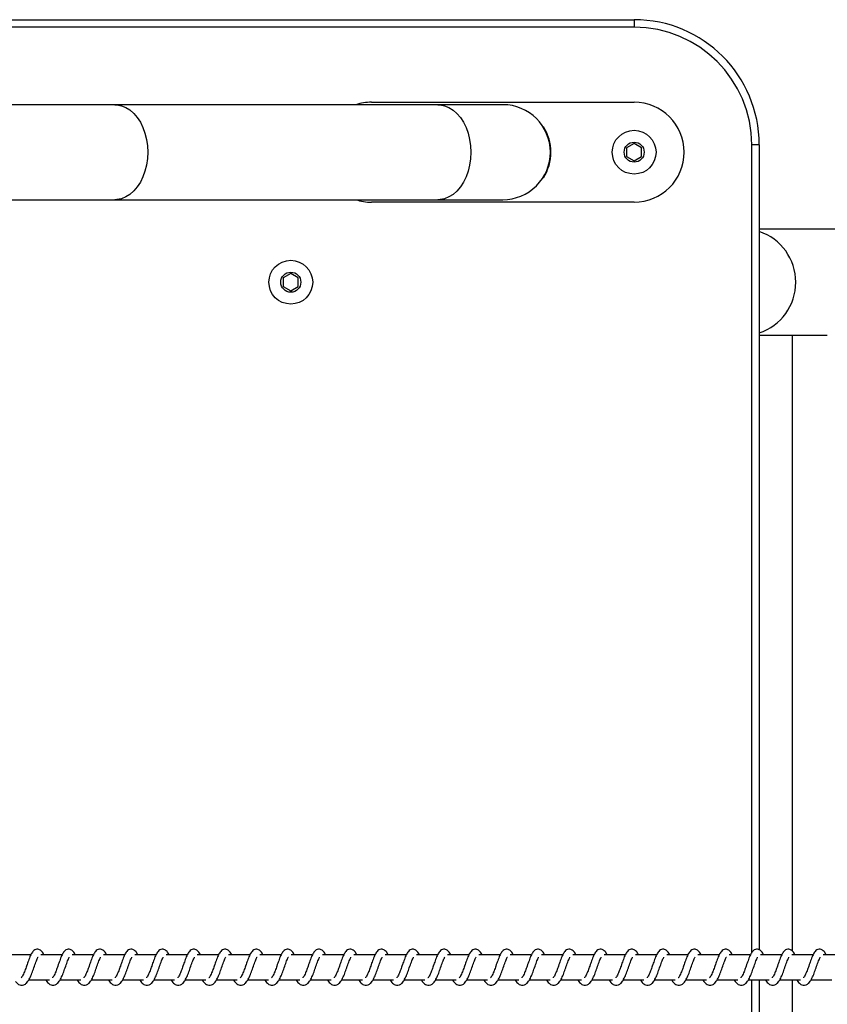
# Model space of a CAD drawing. Units: millimetres. Extents: x -10579 to 381572, y -3372 to 4076.
# Drawn here: x -7827 to -7504, y 2060 to 2454 of the extents above; entities that cross this region are included whole.
import ezdxf

# ---------------------------------------------------------------- set-up
doc = ezdxf.new("R2010")
doc.units = ezdxf.units.MM
doc.layers.add('Toestel 2D', color=7, linetype='Continuous', lineweight=20)

# ---------------------------------------------------------------- blocks, each defined once
blk = doc.blocks.new('RB1385_')
at = {"color": 7, "linetype": 'Continuous', "lineweight": 25}
for p, q in [((-914.928, 1352.662), (-870.928, 1352.662)), ((-870.928, 1352.662), (-870.928, 1352.362)), ((-870.928, 1352.362), (-914.928, 1352.362)), ((-878.773, 1349.262), (-891.691, 1349.263)), ((-881.428, 1349.362), (-870.928, 1349.362)), ((-874.569, 1348.372), (-874.552, 1348.382)), ((-870.928, 1347.708), (-871.228, 1347.535)), ((-870.628, 1347.535), (-870.928, 1347.708)), ((-871.228, 1347.535), (-871.228, 1347.189)), ((-870.628, 1347.189), (-870.628, 1347.535)), ((-865.928, 1347.662), (-866.228, 1347.662)), ((-865.928, 1347.662), (-865.928, 1315.45)), ((-871.228, 1347.189), (-870.928, 1347.016)), ((-870.928, 1347.016), (-870.628, 1347.189)), ((-874.552, 1346.342), (-874.569, 1346.352)), ((-891.691, 1345.463), (-878.774, 1345.462)), ((-870.928, 1345.362), (-881.428, 1345.362)), ((-843.657, 1344.282), (-865.928, 1344.282)), ((-884.653, 1342.508), (-884.953, 1342.335)), ((-884.953, 1342.335), (-884.953, 1341.989)), ((-884.353, 1342.335), (-884.653, 1342.508)), ((-884.353, 1341.989), (-884.353, 1342.335)), ((-884.953, 1341.989), (-884.653, 1341.816)), ((-884.653, 1341.816), (-884.353, 1341.989)), ((-865.928, 1340.042), (-863.207, 1340.042)), ((-864.615, 1340.042), (-864.615, 1315.419)), ((-895.04, 1315.262), (-895.893, 1315.262)), ((-893.79, 1315.262), (-894.642, 1315.262)), ((-892.539, 1315.262), (-893.391, 1315.262)), ((-891.288, 1315.262), (-892.141, 1315.262)), ((-890.038, 1315.262), (-890.89, 1315.262)), ((-888.787, 1315.262), (-889.639, 1315.262)), ((-887.536, 1315.262), (-888.389, 1315.262)), ((-886.286, 1315.262), (-887.138, 1315.262)), ((-885.035, 1315.262), (-885.887, 1315.262)), ((-883.784, 1315.262), (-884.637, 1315.262)), ((-882.533, 1315.262), (-883.386, 1315.262)), ((-881.283, 1315.262), (-882.135, 1315.262)), ((-880.032, 1315.262), (-880.884, 1315.262)), ((-878.781, 1315.262), (-879.634, 1315.262)), ((-877.531, 1315.262), (-878.383, 1315.262)), ((-876.28, 1315.262), (-877.132, 1315.262)), ((-875.029, 1315.262), (-875.882, 1315.262)), ((-873.779, 1315.262), (-874.631, 1315.262)), ((-872.528, 1315.262), (-873.38, 1315.262)), ((-871.277, 1315.262), (-872.13, 1315.262)), ((-870.026, 1315.262), (-870.879, 1315.262)), ((-868.776, 1315.262), (-869.628, 1315.262)), ((-867.525, 1315.262), (-868.377, 1315.262)), ((-866.274, 1315.262), (-867.127, 1315.262)), ((-865.024, 1315.262), (-865.876, 1315.262)), ((-863.773, 1315.262), (-864.625, 1315.262)), ((-862.522, 1315.262), (-863.375, 1315.262)), ((-895.122, 1314.262), (-894.299, 1314.262)), ((-894.442, 1314.262), (-894.403, 1314.192)), ((-893.872, 1314.262), (-893.048, 1314.262)), ((-893.191, 1314.262), (-893.152, 1314.192)), ((-892.621, 1314.262), (-891.798, 1314.262)), ((-891.941, 1314.262), (-891.902, 1314.192)), ((-891.37, 1314.262), (-890.547, 1314.262)), ((-890.69, 1314.262), (-890.651, 1314.192)), ((-890.119, 1314.262), (-889.296, 1314.262)), ((-889.439, 1314.262), (-889.4, 1314.192)), ((-888.869, 1314.262), (-888.046, 1314.262)), ((-888.189, 1314.262), (-888.15, 1314.192)), ((-887.618, 1314.262), (-886.795, 1314.262)), ((-886.938, 1314.262), (-886.899, 1314.192)), ((-886.367, 1314.262), (-885.544, 1314.262)), ((-885.687, 1314.262), (-885.648, 1314.192)), ((-885.117, 1314.262), (-884.294, 1314.262)), ((-884.436, 1314.262), (-884.398, 1314.192)), ((-883.866, 1314.262), (-883.043, 1314.262)), ((-883.186, 1314.262), (-883.147, 1314.192)), ((-882.615, 1314.262), (-881.792, 1314.262)), ((-881.935, 1314.262), (-881.896, 1314.192)), ((-881.365, 1314.262), (-880.542, 1314.262)), ((-880.684, 1314.262), (-880.646, 1314.192)), ((-880.114, 1314.262), (-879.291, 1314.262)), ((-879.434, 1314.262), (-879.395, 1314.192)), ((-878.863, 1314.262), (-878.04, 1314.262)), ((-878.183, 1314.262), (-878.144, 1314.192)), ((-877.613, 1314.262), (-876.789, 1314.262)), ((-876.932, 1314.262), (-876.893, 1314.192)), ((-876.362, 1314.262), (-875.539, 1314.262)), ((-875.682, 1314.262), (-875.643, 1314.192)), ((-875.111, 1314.262), (-874.288, 1314.262)), ((-874.431, 1314.262), (-874.392, 1314.192)), ((-873.86, 1314.262), (-873.037, 1314.262)), ((-873.18, 1314.262), (-873.141, 1314.192)), ((-872.61, 1314.262), (-871.787, 1314.262)), ((-871.929, 1314.262), (-871.891, 1314.192)), ((-871.359, 1314.262), (-870.536, 1314.262)), ((-870.679, 1314.262), (-870.64, 1314.192)), ((-870.108, 1314.262), (-869.285, 1314.262)), ((-869.428, 1314.262), (-869.389, 1314.192)), ((-868.858, 1314.262), (-868.035, 1314.262)), ((-868.177, 1314.262), (-868.139, 1314.192)), ((-867.607, 1314.262), (-866.784, 1314.262)), ((-866.927, 1314.262), (-866.888, 1314.192)), ((-866.356, 1314.262), (-865.533, 1314.262)), ((-865.928, 1314.262), (-865.928, 1281.662)), ((-865.676, 1314.262), (-865.637, 1314.192)), ((-865.106, 1314.262), (-864.283, 1314.262)), ((-864.615, 1314.262), (-864.615, 1289.282)), ((-864.425, 1314.262), (-864.386, 1314.192)), ((-863.855, 1314.262), (-863.032, 1314.262))]:
    blk.add_line(p, q, dxfattribs=at)
at = {"color": 8, "linetype": 'Continuous', "lineweight": 25}
for p, q in [((-866.228, 1315.346), (-866.228, 1347.662)), ((-866.228, 1281.662), (-866.228, 1314.262))]:
    blk.add_line(p, q, dxfattribs=at)
at = {"color": 8, "linetype": 'Continuous', "lineweight": 25, "flags": 128}
for points in [[(-891.691, 1349.263), (-891.601, 1349.258), (-891.423, 1349.223), (-891.249, 1349.153), (-891.084, 1349.05), (-890.93, 1348.915), (-890.79, 1348.751), (-890.667, 1348.562), (-890.564, 1348.35), (-890.481, 1348.12), (-890.42, 1347.875), (-890.384, 1347.622), (-890.371, 1347.363)], [(-878.773, 1349.262), (-878.683, 1349.258), (-878.505, 1349.222), (-878.332, 1349.152), (-878.166, 1349.049), (-878.012, 1348.914), (-877.873, 1348.751), (-877.75, 1348.561), (-877.646, 1348.349), (-877.563, 1348.119), (-877.503, 1347.875), (-877.466, 1347.621), (-877.454, 1347.362)], [(-890.371, 1347.363), (-890.384, 1347.104), (-890.42, 1346.85), (-890.481, 1346.606), (-890.564, 1346.376), (-890.667, 1346.164), (-890.79, 1345.974), (-890.93, 1345.811), (-891.084, 1345.676), (-891.249, 1345.572), (-891.423, 1345.503), (-891.601, 1345.467), (-891.692, 1345.463)], [(-877.454, 1347.362), (-877.466, 1347.103), (-877.503, 1346.85), (-877.563, 1346.605), (-877.646, 1346.375), (-877.75, 1346.163), (-877.873, 1345.974), (-878.012, 1345.81), (-878.166, 1345.675), (-878.332, 1345.572), (-878.505, 1345.502), (-878.684, 1345.467), (-878.774, 1345.462)]]:
    blk.add_lwpolyline(points, dxfattribs=at)
at = {"color": 7, "linetype": 'Continuous', "lineweight": 25, "flags": 128}
for points in [[(-876.178, 1349.262), (-876.197, 1349.262), (-876.254, 1349.262), (-876.349, 1349.262), (-876.481, 1349.262), (-876.649, 1349.262), (-876.854, 1349.262), (-877.093, 1349.262), (-877.367, 1349.262), (-877.673, 1349.262), (-878.011, 1349.262), (-878.378, 1349.262), (-878.773, 1349.262)], [(-878.774, 1345.462), (-878.378, 1345.462), (-878.011, 1345.462), (-877.673, 1345.462), (-877.367, 1345.462), (-877.094, 1345.462), (-876.854, 1345.462), (-876.649, 1345.462), (-876.481, 1345.462), (-876.349, 1345.462), (-876.254, 1345.462), (-876.197, 1345.462), (-876.178, 1345.462)]]:
    blk.add_lwpolyline(points, dxfattribs=at)
at = {"color": 7, "linetype": 'Continuous', "lineweight": 25}
for centre, radius in [((-870.928, 1347.362), 0.875), ((-870.928, 1347.362), 0.4), ((-884.653, 1342.162), 0.875), ((-884.653, 1342.162), 0.4)]:
    blk.add_circle(centre, radius, dxfattribs=at)
for centre, radius, start, end in [((-870.928, 1347.662), 5, 0, 90), ((-870.928, 1347.662), 4.7, 0, 90), ((-881.428, 1347.362), 2, 90, 108.1688), ((-876.178, 1347.362), 1.9, 0, 89.9972), ((-870.928, 1347.362), 2, 270, 90), ((-876.178, 1347.362), 1.92, 327.9106, 32.0894), ((-876.178, 1347.362), 1.9, 269.9972, 0), ((-881.428, 1347.362), 2, 251.7791, 270)]:
    blk.add_arc(centre, radius, start, end, dxfattribs=at)
at = {"color": 8, "linetype": 'Continuous', "lineweight": 25}
blk.add_arc((-866.607, 1342.162), 2.139, 288.4891, 71.5109, dxfattribs=at)
at = {"color": 7, "linetype": 'Continuous', "lineweight": 25}
for points, knots in [([(-891.691, 1349.263), (-891.757, 1349.263), (-891.949, 1349.263), (-892.282, 1349.263), (-892.696, 1349.263), (-893.129, 1349.263), (-893.578, 1349.263), (-894.042, 1349.263), (-894.52, 1349.263), (-895.009, 1349.263), (-895.507, 1349.263), (-896.013, 1349.263), (-896.526, 1349.263), (-897.033, 1349.263), (-897.39, 1349.263), (-897.575, 1349.263), (-897.596, 1349.263)], [0, 0, 0, 0, 0.041764, 0.121149, 0.200542, 0.279935, 0.359329, 0.438722, 0.518116, 0.597509, 0.676902, 0.756295, 0.835688, 0.915081, 0.990298, 1, 1, 1, 1]), ([(-897.596, 1345.463), (-897.505, 1345.463), (-897.241, 1345.463), (-896.806, 1345.463), (-896.291, 1345.463), (-895.782, 1345.463), (-895.279, 1345.463), (-894.784, 1345.463), (-894.3, 1345.463), (-893.829, 1345.463), (-893.371, 1345.463), (-892.929, 1345.463), (-892.505, 1345.463), (-892.106, 1345.463), (-891.84, 1345.463), (-891.707, 1345.463), (-891.691, 1345.463)], [0, 0, 0, 0, 0.041762, 0.121147, 0.20054, 0.279933, 0.359325, 0.438719, 0.518112, 0.597504, 0.676898, 0.75629, 0.835682, 0.915074, 0.990291, 1, 1, 1, 1]), ([(-894.524, 1315.262), (-894.527, 1315.268), (-894.558, 1315.338), (-894.615, 1315.42), (-894.742, 1315.49), (-894.848, 1315.478), (-894.93, 1315.43), (-895.002, 1315.347), (-895.066, 1315.223), (-895.14, 1315.031), (-895.213, 1314.819), (-895.273, 1314.648), (-895.322, 1314.527), (-895.362, 1314.442), (-895.397, 1314.376), (-895.425, 1314.344), (-895.427, 1314.341), (-895.428, 1314.341)], [0, 0, 0, 0, 0.010338, 0.119938, 0.210718, 0.270635, 0.327129, 0.3801, 0.480416, 0.583513, 0.681366, 0.768886, 0.815474, 0.867397, 0.921974, 0.969597, 1, 1, 1, 1]), ([(-893.274, 1315.262), (-893.276, 1315.268), (-893.307, 1315.339), (-893.365, 1315.42), (-893.492, 1315.49), (-893.597, 1315.478), (-893.679, 1315.43), (-893.751, 1315.347), (-893.815, 1315.223), (-893.889, 1315.031), (-893.962, 1314.819), (-894.022, 1314.648), (-894.071, 1314.527), (-894.111, 1314.442), (-894.146, 1314.376), (-894.174, 1314.344), (-894.176, 1314.341), (-894.177, 1314.341)], [0, 0, 0, 0, 0.010327, 0.119929, 0.210712, 0.270646, 0.327126, 0.380114, 0.480433, 0.583522, 0.681378, 0.768901, 0.81549, 0.867414, 0.921992, 0.969616, 1, 1, 1, 1]), ([(-892.023, 1315.262), (-892.026, 1315.268), (-892.056, 1315.338), (-892.114, 1315.42), (-892.241, 1315.49), (-892.346, 1315.478), (-892.429, 1315.43), (-892.501, 1315.347), (-892.564, 1315.223), (-892.639, 1315.031), (-892.712, 1314.819), (-892.771, 1314.648), (-892.821, 1314.527), (-892.86, 1314.442), (-892.896, 1314.376), (-892.924, 1314.344), (-892.925, 1314.341), (-892.926, 1314.341)], [0, 0, 0, 0, 0.010339, 0.119939, 0.210706, 0.270639, 0.327133, 0.380105, 0.480423, 0.583521, 0.681376, 0.768901, 0.815489, 0.867413, 0.921974, 0.969617, 1, 1, 1, 1]), ([(-890.772, 1315.262), (-890.775, 1315.268), (-890.806, 1315.339), (-890.863, 1315.42), (-890.99, 1315.49), (-891.096, 1315.478), (-891.178, 1315.43), (-891.25, 1315.347), (-891.314, 1315.223), (-891.388, 1315.031), (-891.461, 1314.819), (-891.521, 1314.648), (-891.57, 1314.527), (-891.61, 1314.442), (-891.645, 1314.376), (-891.673, 1314.344), (-891.675, 1314.341), (-891.676, 1314.341)], [0, 0, 0, 0, 0.010327, 0.119927, 0.210708, 0.270625, 0.327119, 0.380106, 0.480423, 0.58351, 0.681364, 0.768885, 0.815473, 0.867396, 0.921973, 0.969597, 1, 1, 1, 1]), ([(-889.521, 1315.262), (-889.524, 1315.268), (-889.555, 1315.339), (-889.613, 1315.42), (-889.74, 1315.49), (-889.845, 1315.478), (-889.927, 1315.43), (-889.999, 1315.347), (-890.063, 1315.223), (-890.137, 1315.031), (-890.21, 1314.819), (-890.27, 1314.648), (-890.319, 1314.527), (-890.359, 1314.442), (-890.394, 1314.376), (-890.422, 1314.344), (-890.424, 1314.341), (-890.425, 1314.341)], [0, 0, 0, 0, 0.010327, 0.119943, 0.210711, 0.270644, 0.327124, 0.380111, 0.480429, 0.583518, 0.681377, 0.768902, 0.815491, 0.867415, 0.921992, 0.969617, 1, 1, 1, 1]), ([(-888.271, 1315.262), (-888.273, 1315.268), (-888.304, 1315.338), (-888.362, 1315.42), (-888.489, 1315.49), (-888.594, 1315.478), (-888.677, 1315.43), (-888.749, 1315.347), (-888.812, 1315.223), (-888.887, 1315.031), (-888.96, 1314.819), (-889.019, 1314.648), (-889.069, 1314.527), (-889.108, 1314.442), (-889.143, 1314.376), (-889.172, 1314.344), (-889.173, 1314.341), (-889.174, 1314.341)], [0, 0, 0, 0, 0.010339, 0.119939, 0.21072, 0.270637, 0.327131, 0.380103, 0.48042, 0.583518, 0.681372, 0.768893, 0.81549, 0.867413, 0.921974, 0.969617, 1, 1, 1, 1]), ([(-887.02, 1315.262), (-887.023, 1315.268), (-887.054, 1315.339), (-887.111, 1315.42), (-887.238, 1315.49), (-887.344, 1315.478), (-887.426, 1315.43), (-887.498, 1315.347), (-887.562, 1315.223), (-887.636, 1315.031), (-887.709, 1314.819), (-887.769, 1314.648), (-887.818, 1314.527), (-887.858, 1314.442), (-887.893, 1314.376), (-887.921, 1314.344), (-887.923, 1314.341), (-887.923, 1314.341)], [0, 0, 0, 0, 0.010327, 0.119929, 0.210712, 0.27063, 0.327126, 0.380114, 0.480433, 0.583522, 0.681378, 0.7689, 0.815489, 0.867414, 0.921992, 0.969616, 1, 1, 1, 1]), ([(-885.769, 1315.262), (-885.772, 1315.268), (-885.803, 1315.338), (-885.86, 1315.42), (-885.988, 1315.49), (-886.093, 1315.478), (-886.175, 1315.43), (-886.247, 1315.347), (-886.311, 1315.223), (-886.385, 1315.031), (-886.458, 1314.819), (-886.518, 1314.648), (-886.567, 1314.527), (-886.607, 1314.442), (-886.642, 1314.376), (-886.67, 1314.344), (-886.672, 1314.341), (-886.673, 1314.341)], [0, 0, 0, 0, 0.010339, 0.11994, 0.210708, 0.270641, 0.327121, 0.380109, 0.480428, 0.583517, 0.681376, 0.768901, 0.81549, 0.867414, 0.921992, 0.969616, 1, 1, 1, 1]), ([(-884.519, 1315.262), (-884.521, 1315.268), (-884.552, 1315.338), (-884.61, 1315.42), (-884.737, 1315.49), (-884.842, 1315.478), (-884.924, 1315.43), (-884.997, 1315.347), (-885.06, 1315.223), (-885.135, 1315.031), (-885.207, 1314.819), (-885.267, 1314.648), (-885.316, 1314.527), (-885.356, 1314.442), (-885.391, 1314.376), (-885.419, 1314.344), (-885.421, 1314.341), (-885.422, 1314.341)], [0, 0, 0, 0, 0.0103385, 0.1199383, 0.2107194, 0.2706361, 0.3271301, 0.3801017, 0.4804185, 0.5835155, 0.6813693, 0.76889, 0.8154779, 0.867414, 0.9219746, 0.969617, 1, 1, 1, 1]), ([(-883.268, 1315.262), (-883.271, 1315.268), (-883.301, 1315.339), (-883.359, 1315.42), (-883.486, 1315.49), (-883.591, 1315.478), (-883.674, 1315.43), (-883.746, 1315.347), (-883.81, 1315.223), (-883.884, 1315.031), (-883.957, 1314.819), (-884.017, 1314.648), (-884.066, 1314.527), (-884.106, 1314.442), (-884.141, 1314.376), (-884.169, 1314.344), (-884.171, 1314.341), (-884.171, 1314.341)], [0, 0, 0, 0, 0.010327, 0.119929, 0.210712, 0.270646, 0.327126, 0.380114, 0.480433, 0.583522, 0.681378, 0.768901, 0.81549, 0.867414, 0.921992, 0.969616, 1, 1, 1, 1]), ([(-882.017, 1315.262), (-882.02, 1315.268), (-882.051, 1315.338), (-882.108, 1315.42), (-882.235, 1315.49), (-882.341, 1315.478), (-882.423, 1315.43), (-882.495, 1315.347), (-882.559, 1315.223), (-882.633, 1315.031), (-882.706, 1314.819), (-882.766, 1314.648), (-882.815, 1314.527), (-882.855, 1314.442), (-882.89, 1314.376), (-882.918, 1314.344), (-882.92, 1314.341), (-882.921, 1314.341)], [0, 0, 0, 0, 0.010339, 0.119939, 0.210706, 0.270639, 0.327133, 0.380105, 0.480423, 0.583521, 0.681376, 0.768901, 0.815489, 0.867413, 0.921974, 0.969617, 1, 1, 1, 1]), ([(-880.767, 1315.262), (-880.769, 1315.268), (-880.8, 1315.339), (-880.858, 1315.42), (-880.985, 1315.49), (-881.09, 1315.478), (-881.172, 1315.43), (-881.245, 1315.347), (-881.308, 1315.223), (-881.383, 1315.031), (-881.455, 1314.819), (-881.515, 1314.648), (-881.564, 1314.527), (-881.604, 1314.442), (-881.639, 1314.376), (-881.667, 1314.344), (-881.669, 1314.341), (-881.67, 1314.341)], [0, 0, 0, 0, 0.010327, 0.119927, 0.210708, 0.270625, 0.327119, 0.380106, 0.480423, 0.58351, 0.681364, 0.768885, 0.815473, 0.867396, 0.921973, 0.969597, 1, 1, 1, 1]), ([(-879.516, 1315.262), (-879.519, 1315.268), (-879.549, 1315.339), (-879.607, 1315.42), (-879.734, 1315.49), (-879.839, 1315.478), (-879.922, 1315.43), (-879.994, 1315.347), (-880.057, 1315.223), (-880.132, 1315.031), (-880.205, 1314.819), (-880.265, 1314.648), (-880.314, 1314.527), (-880.353, 1314.442), (-880.389, 1314.376), (-880.417, 1314.344), (-880.419, 1314.341), (-880.419, 1314.341)], [0, 0, 0, 0, 0.010327, 0.119944, 0.210712, 0.270645, 0.327126, 0.380114, 0.480433, 0.583522, 0.681378, 0.7689, 0.815489, 0.867414, 0.921992, 0.969616, 1, 1, 1, 1]), ([(-878.265, 1315.262), (-878.268, 1315.268), (-878.299, 1315.338), (-878.356, 1315.42), (-878.483, 1315.49), (-878.589, 1315.478), (-878.671, 1315.43), (-878.743, 1315.347), (-878.807, 1315.223), (-878.881, 1315.031), (-878.954, 1314.819), (-879.014, 1314.648), (-879.063, 1314.527), (-879.103, 1314.442), (-879.138, 1314.376), (-879.166, 1314.344), (-879.168, 1314.341), (-879.169, 1314.341)], [0, 0, 0, 0, 0.010339, 0.119939, 0.21072, 0.270637, 0.327131, 0.380103, 0.48042, 0.583518, 0.681372, 0.768893, 0.81549, 0.867413, 0.921974, 0.969617, 1, 1, 1, 1]), ([(-877.015, 1315.262), (-877.017, 1315.268), (-877.048, 1315.339), (-877.106, 1315.42), (-877.233, 1315.49), (-877.338, 1315.478), (-877.42, 1315.43), (-877.492, 1315.347), (-877.556, 1315.223), (-877.63, 1315.031), (-877.703, 1314.819), (-877.763, 1314.648), (-877.812, 1314.527), (-877.852, 1314.442), (-877.887, 1314.376), (-877.915, 1314.344), (-877.917, 1314.341), (-877.918, 1314.341)], [0, 0, 0, 0, 0.010327, 0.119929, 0.210712, 0.27063, 0.327126, 0.380114, 0.480433, 0.583522, 0.681378, 0.7689, 0.815489, 0.867414, 0.921992, 0.969616, 1, 1, 1, 1]), ([(-875.764, 1315.262), (-875.766, 1315.268), (-875.797, 1315.339), (-875.855, 1315.42), (-875.982, 1315.49), (-876.087, 1315.478), (-876.17, 1315.43), (-876.242, 1315.347), (-876.305, 1315.223), (-876.38, 1315.031), (-876.453, 1314.819), (-876.512, 1314.648), (-876.562, 1314.527), (-876.601, 1314.442), (-876.636, 1314.376), (-876.665, 1314.344), (-876.666, 1314.341), (-876.667, 1314.341)], [0, 0, 0, 0, 0.010327, 0.119943, 0.21071, 0.270644, 0.327124, 0.380111, 0.480429, 0.583518, 0.681377, 0.768902, 0.815491, 0.867415, 0.921992, 0.969617, 1, 1, 1, 1]), ([(-874.513, 1315.262), (-874.516, 1315.268), (-874.547, 1315.338), (-874.604, 1315.42), (-874.731, 1315.49), (-874.837, 1315.478), (-874.919, 1315.43), (-874.991, 1315.347), (-875.055, 1315.223), (-875.129, 1315.031), (-875.202, 1314.819), (-875.262, 1314.648), (-875.311, 1314.527), (-875.351, 1314.442), (-875.386, 1314.376), (-875.414, 1314.344), (-875.416, 1314.341), (-875.416, 1314.341)], [0, 0, 0, 0, 0.0103385, 0.1199387, 0.2107202, 0.2706371, 0.3271314, 0.3801032, 0.4804204, 0.5835178, 0.6813719, 0.768893, 0.81549, 0.8674134, 0.9219743, 0.9696169, 1, 1, 1, 1]), ([(-873.262, 1315.262), (-873.265, 1315.268), (-873.296, 1315.339), (-873.354, 1315.42), (-873.481, 1315.49), (-873.586, 1315.478), (-873.668, 1315.43), (-873.74, 1315.347), (-873.804, 1315.223), (-873.878, 1315.031), (-873.951, 1314.819), (-874.011, 1314.648), (-874.06, 1314.527), (-874.1, 1314.442), (-874.135, 1314.376), (-874.163, 1314.344), (-874.165, 1314.341), (-874.166, 1314.341)], [0, 0, 0, 0, 0.010327, 0.119929, 0.210712, 0.27063, 0.327126, 0.380114, 0.480433, 0.583522, 0.681378, 0.7689, 0.815489, 0.867414, 0.921992, 0.969616, 1, 1, 1, 1]), ([(-872.012, 1315.262), (-872.014, 1315.268), (-872.045, 1315.338), (-872.103, 1315.42), (-872.23, 1315.49), (-872.335, 1315.478), (-872.417, 1315.43), (-872.49, 1315.347), (-872.553, 1315.223), (-872.628, 1315.031), (-872.7, 1314.819), (-872.76, 1314.648), (-872.81, 1314.527), (-872.849, 1314.442), (-872.884, 1314.376), (-872.912, 1314.344), (-872.914, 1314.341), (-872.915, 1314.341)], [0, 0, 0, 0, 0.010339, 0.119941, 0.210708, 0.270641, 0.327136, 0.380109, 0.480428, 0.583516, 0.681376, 0.768901, 0.81549, 0.867414, 0.921992, 0.969616, 1, 1, 1, 1]), ([(-870.761, 1315.262), (-870.764, 1315.268), (-870.794, 1315.338), (-870.852, 1315.42), (-870.979, 1315.49), (-871.085, 1315.478), (-871.167, 1315.43), (-871.239, 1315.347), (-871.303, 1315.223), (-871.377, 1315.031), (-871.45, 1314.819), (-871.51, 1314.648), (-871.559, 1314.527), (-871.599, 1314.442), (-871.634, 1314.376), (-871.662, 1314.344), (-871.664, 1314.341), (-871.664, 1314.341)], [0, 0, 0, 0, 0.010338, 0.119938, 0.210718, 0.270635, 0.327129, 0.3801, 0.480416, 0.583513, 0.681366, 0.768886, 0.815474, 0.867397, 0.921974, 0.969597, 1, 1, 1, 1]), ([(-869.51, 1315.262), (-869.513, 1315.268), (-869.544, 1315.339), (-869.601, 1315.42), (-869.729, 1315.49), (-869.834, 1315.478), (-869.916, 1315.43), (-869.988, 1315.347), (-870.052, 1315.223), (-870.126, 1315.031), (-870.199, 1314.819), (-870.259, 1314.648), (-870.308, 1314.527), (-870.348, 1314.442), (-870.383, 1314.376), (-870.411, 1314.344), (-870.413, 1314.341), (-870.414, 1314.341)], [0, 0, 0, 0, 0.010327, 0.119929, 0.210712, 0.270646, 0.327126, 0.380114, 0.480433, 0.583522, 0.681378, 0.768901, 0.81549, 0.867414, 0.921992, 0.969616, 1, 1, 1, 1]), ([(-868.26, 1315.262), (-868.262, 1315.268), (-868.293, 1315.338), (-868.351, 1315.42), (-868.478, 1315.49), (-868.583, 1315.478), (-868.665, 1315.43), (-868.738, 1315.347), (-868.801, 1315.223), (-868.876, 1315.031), (-868.948, 1314.819), (-869.008, 1314.648), (-869.057, 1314.527), (-869.097, 1314.442), (-869.132, 1314.376), (-869.16, 1314.344), (-869.162, 1314.341), (-869.163, 1314.341)], [0, 0, 0, 0, 0.0103385, 0.1199392, 0.2107058, 0.2706387, 0.3271334, 0.3801055, 0.4804231, 0.5835211, 0.6813758, 0.7689005, 0.8154889, 0.8674127, 0.9219739, 0.9696167, 1, 1, 1, 1]), ([(-867.009, 1315.262), (-867.012, 1315.268), (-867.042, 1315.339), (-867.1, 1315.42), (-867.227, 1315.49), (-867.332, 1315.478), (-867.415, 1315.43), (-867.487, 1315.347), (-867.55, 1315.223), (-867.625, 1315.031), (-867.698, 1314.819), (-867.758, 1314.648), (-867.807, 1314.527), (-867.847, 1314.442), (-867.882, 1314.376), (-867.91, 1314.344), (-867.912, 1314.341), (-867.912, 1314.341)], [0, 0, 0, 0, 0.010327, 0.119927, 0.210708, 0.270625, 0.327119, 0.380106, 0.480423, 0.58351, 0.681364, 0.768885, 0.815473, 0.867396, 0.921973, 0.969596, 1, 1, 1, 1]), ([(-865.758, 1315.262), (-865.761, 1315.268), (-865.792, 1315.339), (-865.849, 1315.42), (-865.976, 1315.49), (-866.082, 1315.478), (-866.164, 1315.43), (-866.236, 1315.347), (-866.3, 1315.223), (-866.374, 1315.031), (-866.447, 1314.819), (-866.507, 1314.648), (-866.556, 1314.527), (-866.596, 1314.442), (-866.631, 1314.376), (-866.659, 1314.344), (-866.661, 1314.341), (-866.662, 1314.341)], [0, 0, 0, 0, 0.010327, 0.119943, 0.21071, 0.270644, 0.327124, 0.380111, 0.48043, 0.583518, 0.681377, 0.768902, 0.815491, 0.867415, 0.921992, 0.969617, 1, 1, 1, 1]), ([(-864.508, 1315.262), (-864.51, 1315.268), (-864.541, 1315.338), (-864.599, 1315.42), (-864.726, 1315.49), (-864.831, 1315.478), (-864.913, 1315.43), (-864.986, 1315.347), (-865.049, 1315.223), (-865.123, 1315.031), (-865.196, 1314.819), (-865.256, 1314.648), (-865.305, 1314.527), (-865.345, 1314.442), (-865.38, 1314.376), (-865.408, 1314.344), (-865.41, 1314.341), (-865.411, 1314.341)], [0, 0, 0, 0, 0.010339, 0.119939, 0.21072, 0.270637, 0.327132, 0.380103, 0.480421, 0.583518, 0.681372, 0.768893, 0.81549, 0.867414, 0.921974, 0.969617, 1, 1, 1, 1]), ([(-863.257, 1315.262), (-863.26, 1315.268), (-863.29, 1315.339), (-863.348, 1315.42), (-863.475, 1315.49), (-863.58, 1315.478), (-863.663, 1315.43), (-863.735, 1315.347), (-863.798, 1315.223), (-863.873, 1315.031), (-863.946, 1314.819), (-864.005, 1314.648), (-864.055, 1314.527), (-864.094, 1314.442), (-864.13, 1314.376), (-864.158, 1314.344), (-864.159, 1314.341), (-864.16, 1314.341)], [0, 0, 0, 0, 0.010327, 0.119929, 0.210712, 0.27063, 0.327126, 0.380113, 0.480433, 0.583522, 0.681378, 0.7689, 0.815489, 0.867414, 0.921992, 0.969616, 1, 1, 1, 1]), ([(-895.654, 1314.192), (-895.633, 1314.166), (-895.595, 1314.118), (-895.524, 1314.068), (-895.436, 1314.035), (-895.312, 1314.051), (-895.199, 1314.134), (-895.11, 1314.269), (-895.02, 1314.465), (-894.941, 1314.689), (-894.874, 1314.88), (-894.824, 1315.019), (-894.79, 1315.099), (-894.766, 1315.148), (-894.758, 1315.162), (-894.757, 1315.164)], [0, 0, 0, 0, 0.059086, 0.10994, 0.180011, 0.263942, 0.354932, 0.474173, 0.591987, 0.699246, 0.818498, 0.879469, 0.936199, 0.987199, 1, 1, 1, 1]), ([(-894.403, 1314.192), (-894.383, 1314.166), (-894.345, 1314.118), (-894.273, 1314.068), (-894.186, 1314.035), (-894.061, 1314.051), (-893.949, 1314.134), (-893.859, 1314.269), (-893.769, 1314.465), (-893.69, 1314.689), (-893.623, 1314.88), (-893.574, 1315.019), (-893.539, 1315.099), (-893.515, 1315.148), (-893.507, 1315.162), (-893.506, 1315.164)], [0, 0, 0, 0, 0.059085, 0.109955, 0.180009, 0.263939, 0.354946, 0.474186, 0.591989, 0.699248, 0.818499, 0.87947, 0.936199, 0.987199, 1, 1, 1, 1]), ([(-893.152, 1314.192), (-893.132, 1314.166), (-893.094, 1314.118), (-893.023, 1314.068), (-892.935, 1314.035), (-892.811, 1314.051), (-892.698, 1314.134), (-892.608, 1314.269), (-892.518, 1314.465), (-892.44, 1314.689), (-892.373, 1314.88), (-892.323, 1315.019), (-892.288, 1315.099), (-892.265, 1315.148), (-892.257, 1315.162), (-892.255, 1315.164)], [0, 0, 0, 0, 0.059085, 0.109955, 0.180026, 0.263939, 0.354946, 0.474186, 0.591989, 0.699252, 0.818502, 0.879474, 0.936218, 0.987199, 1, 1, 1, 1]), ([(-891.902, 1314.192), (-891.881, 1314.166), (-891.843, 1314.118), (-891.772, 1314.068), (-891.684, 1314.035), (-891.56, 1314.051), (-891.447, 1314.134), (-891.358, 1314.269), (-891.268, 1314.465), (-891.189, 1314.689), (-891.122, 1314.88), (-891.072, 1315.019), (-891.038, 1315.099), (-891.014, 1315.148), (-891.006, 1315.162), (-891.004, 1315.164)], [0, 0, 0, 0, 0.0590858, 0.1099559, 0.1800104, 0.2639407, 0.3549315, 0.4741722, 0.5919865, 0.6992463, 0.8184975, 0.8794691, 0.9361987, 0.9871991, 1, 1, 1, 1]), ([(-890.651, 1314.192), (-890.631, 1314.166), (-890.592, 1314.118), (-890.521, 1314.068), (-890.433, 1314.035), (-890.309, 1314.051), (-890.197, 1314.134), (-890.107, 1314.269), (-890.017, 1314.465), (-889.938, 1314.689), (-889.871, 1314.88), (-889.821, 1315.019), (-889.787, 1315.099), (-889.763, 1315.148), (-889.755, 1315.162), (-889.754, 1315.164)], [0, 0, 0, 0, 0.059085, 0.109955, 0.180009, 0.263938, 0.354944, 0.474184, 0.591986, 0.699245, 0.818495, 0.879455, 0.936199, 0.987199, 1, 1, 1, 1]), ([(-889.4, 1314.192), (-889.38, 1314.166), (-889.342, 1314.118), (-889.27, 1314.068), (-889.183, 1314.035), (-889.058, 1314.051), (-888.946, 1314.134), (-888.856, 1314.269), (-888.766, 1314.465), (-888.687, 1314.689), (-888.621, 1314.88), (-888.571, 1315.019), (-888.536, 1315.099), (-888.513, 1315.148), (-888.505, 1315.162), (-888.503, 1315.164)], [0, 0, 0, 0, 0.059085, 0.109955, 0.180026, 0.263939, 0.354946, 0.474186, 0.591989, 0.699252, 0.818502, 0.879474, 0.936218, 0.987199, 1, 1, 1, 1]), ([(-888.15, 1314.192), (-888.129, 1314.166), (-888.091, 1314.118), (-888.02, 1314.068), (-887.932, 1314.035), (-887.808, 1314.051), (-887.695, 1314.134), (-887.606, 1314.269), (-887.516, 1314.465), (-887.437, 1314.689), (-887.37, 1314.88), (-887.32, 1315.019), (-887.286, 1315.099), (-887.262, 1315.148), (-887.254, 1315.162), (-887.252, 1315.164)], [0, 0, 0, 0, 0.059086, 0.109956, 0.18001, 0.263941, 0.354931, 0.474172, 0.591986, 0.699246, 0.818497, 0.879469, 0.936199, 0.987199, 1, 1, 1, 1]), ([(-886.899, 1314.192), (-886.879, 1314.166), (-886.84, 1314.118), (-886.769, 1314.068), (-886.681, 1314.035), (-886.557, 1314.051), (-886.445, 1314.134), (-886.355, 1314.269), (-886.265, 1314.465), (-886.186, 1314.689), (-886.119, 1314.88), (-886.069, 1315.019), (-886.035, 1315.099), (-886.011, 1315.148), (-886.003, 1315.162), (-886.002, 1315.164)], [0, 0, 0, 0, 0.059084, 0.109953, 0.180005, 0.263933, 0.354938, 0.474176, 0.591976, 0.699237, 0.818485, 0.879455, 0.936198, 0.987178, 1, 1, 1, 1]), ([(-885.648, 1314.192), (-885.628, 1314.166), (-885.59, 1314.118), (-885.518, 1314.068), (-885.431, 1314.035), (-885.306, 1314.051), (-885.194, 1314.134), (-885.104, 1314.269), (-885.014, 1314.465), (-884.935, 1314.689), (-884.869, 1314.88), (-884.819, 1315.019), (-884.784, 1315.099), (-884.761, 1315.148), (-884.753, 1315.162), (-884.751, 1315.164)], [0, 0, 0, 0, 0.059099, 0.109952, 0.180023, 0.263952, 0.354941, 0.47418, 0.591993, 0.699251, 0.8185, 0.879471, 0.9362, 0.987199, 1, 1, 1, 1]), ([(-884.398, 1314.192), (-884.377, 1314.166), (-884.339, 1314.118), (-884.268, 1314.068), (-884.18, 1314.035), (-884.056, 1314.051), (-883.943, 1314.134), (-883.853, 1314.269), (-883.764, 1314.465), (-883.685, 1314.689), (-883.618, 1314.88), (-883.568, 1315.019), (-883.534, 1315.099), (-883.51, 1315.148), (-883.502, 1315.162), (-883.5, 1315.164)], [0, 0, 0, 0, 0.059085, 0.109955, 0.180009, 0.263939, 0.354946, 0.474186, 0.591989, 0.699248, 0.818499, 0.87947, 0.936199, 0.987199, 1, 1, 1, 1]), ([(-883.147, 1314.192), (-883.126, 1314.166), (-883.088, 1314.118), (-883.017, 1314.068), (-882.929, 1314.035), (-882.805, 1314.051), (-882.693, 1314.134), (-882.603, 1314.269), (-882.513, 1314.465), (-882.434, 1314.689), (-882.367, 1314.88), (-882.317, 1315.019), (-882.283, 1315.099), (-882.259, 1315.148), (-882.251, 1315.162), (-882.25, 1315.164)], [0, 0, 0, 0, 0.059085, 0.109955, 0.180009, 0.263939, 0.354946, 0.474186, 0.591988, 0.699252, 0.818502, 0.879473, 0.936218, 0.987199, 1, 1, 1, 1]), ([(-881.896, 1314.192), (-881.876, 1314.166), (-881.838, 1314.118), (-881.766, 1314.068), (-881.679, 1314.035), (-881.554, 1314.051), (-881.442, 1314.134), (-881.352, 1314.269), (-881.262, 1314.465), (-881.183, 1314.689), (-881.116, 1314.88), (-881.067, 1315.019), (-881.032, 1315.099), (-881.008, 1315.148), (-881, 1315.162), (-880.999, 1315.164)], [0, 0, 0, 0, 0.059086, 0.109939, 0.180011, 0.263941, 0.354932, 0.474173, 0.591987, 0.699247, 0.818498, 0.879469, 0.936199, 0.987199, 1, 1, 1, 1]), ([(-880.646, 1314.192), (-880.625, 1314.166), (-880.587, 1314.118), (-880.516, 1314.068), (-880.428, 1314.035), (-880.304, 1314.051), (-880.191, 1314.134), (-880.101, 1314.269), (-880.012, 1314.465), (-879.933, 1314.689), (-879.866, 1314.88), (-879.816, 1315.019), (-879.782, 1315.099), (-879.758, 1315.148), (-879.75, 1315.162), (-879.748, 1315.164)], [0, 0, 0, 0, 0.059085, 0.109955, 0.180009, 0.263938, 0.354945, 0.474184, 0.591986, 0.699245, 0.818495, 0.879455, 0.936199, 0.987199, 1, 1, 1, 1]), ([(-879.395, 1314.192), (-879.374, 1314.166), (-879.336, 1314.118), (-879.265, 1314.068), (-879.177, 1314.035), (-879.053, 1314.051), (-878.94, 1314.134), (-878.851, 1314.269), (-878.761, 1314.465), (-878.682, 1314.689), (-878.615, 1314.88), (-878.565, 1315.019), (-878.531, 1315.099), (-878.507, 1315.148), (-878.499, 1315.162), (-878.497, 1315.164)], [0, 0, 0, 0, 0.059085, 0.109955, 0.180026, 0.263939, 0.354946, 0.474186, 0.591989, 0.699252, 0.818502, 0.879474, 0.936218, 0.987199, 1, 1, 1, 1]), ([(-878.144, 1314.192), (-878.124, 1314.166), (-878.086, 1314.118), (-878.014, 1314.068), (-877.927, 1314.035), (-877.802, 1314.051), (-877.69, 1314.134), (-877.6, 1314.269), (-877.51, 1314.465), (-877.431, 1314.689), (-877.364, 1314.88), (-877.315, 1315.019), (-877.28, 1315.099), (-877.256, 1315.148), (-877.248, 1315.162), (-877.247, 1315.164)], [0, 0, 0, 0, 0.059086, 0.109956, 0.18001, 0.263941, 0.354931, 0.474172, 0.591986, 0.699246, 0.818497, 0.879469, 0.936199, 0.987199, 1, 1, 1, 1]), ([(-876.893, 1314.192), (-876.873, 1314.166), (-876.835, 1314.118), (-876.764, 1314.068), (-876.676, 1314.035), (-876.552, 1314.051), (-876.439, 1314.134), (-876.349, 1314.269), (-876.259, 1314.465), (-876.18, 1314.689), (-876.114, 1314.88), (-876.064, 1315.019), (-876.029, 1315.099), (-876.006, 1315.148), (-875.998, 1315.162), (-875.996, 1315.164)], [0, 0, 0, 0, 0.059084, 0.109954, 0.180007, 0.263935, 0.354941, 0.47418, 0.591981, 0.699238, 0.818483, 0.879454, 0.936197, 0.987178, 1, 1, 1, 1]), ([(-875.643, 1314.192), (-875.622, 1314.166), (-875.584, 1314.118), (-875.513, 1314.068), (-875.425, 1314.035), (-875.301, 1314.051), (-875.188, 1314.134), (-875.099, 1314.269), (-875.009, 1314.465), (-874.93, 1314.689), (-874.863, 1314.88), (-874.813, 1315.019), (-874.779, 1315.099), (-874.755, 1315.148), (-874.747, 1315.162), (-874.745, 1315.164)], [0, 0, 0, 0, 0.0590996, 0.109953, 0.180024, 0.2639369, 0.3549437, 0.4741834, 0.5919859, 0.6992491, 0.8184991, 0.8794702, 0.9361992, 0.9871992, 1, 1, 1, 1]), ([(-874.392, 1314.192), (-874.372, 1314.166), (-874.333, 1314.118), (-874.262, 1314.068), (-874.174, 1314.035), (-874.05, 1314.051), (-873.938, 1314.134), (-873.848, 1314.269), (-873.758, 1314.465), (-873.679, 1314.689), (-873.612, 1314.88), (-873.562, 1315.019), (-873.528, 1315.099), (-873.504, 1315.148), (-873.496, 1315.162), (-873.495, 1315.164)], [0, 0, 0, 0, 0.059086, 0.109956, 0.18001, 0.263941, 0.354931, 0.474172, 0.591986, 0.699246, 0.818498, 0.879469, 0.936199, 0.987199, 1, 1, 1, 1]), ([(-873.141, 1314.192), (-873.121, 1314.166), (-873.083, 1314.118), (-873.011, 1314.068), (-872.924, 1314.035), (-872.799, 1314.051), (-872.687, 1314.134), (-872.597, 1314.269), (-872.507, 1314.465), (-872.428, 1314.689), (-872.362, 1314.88), (-872.312, 1315.019), (-872.277, 1315.099), (-872.254, 1315.148), (-872.246, 1315.162), (-872.244, 1315.164)], [0, 0, 0, 0, 0.059084, 0.109953, 0.180005, 0.263933, 0.354938, 0.474176, 0.591976, 0.699237, 0.818485, 0.879455, 0.936198, 0.987178, 1, 1, 1, 1]), ([(-871.891, 1314.192), (-871.87, 1314.166), (-871.832, 1314.118), (-871.761, 1314.068), (-871.673, 1314.035), (-871.549, 1314.051), (-871.436, 1314.134), (-871.347, 1314.269), (-871.257, 1314.465), (-871.178, 1314.689), (-871.111, 1314.88), (-871.061, 1315.019), (-871.027, 1315.099), (-871.003, 1315.148), (-870.995, 1315.162), (-870.993, 1315.164)], [0, 0, 0, 0, 0.059086, 0.109939, 0.180011, 0.263941, 0.354932, 0.474173, 0.591987, 0.699246, 0.818498, 0.879469, 0.936199, 0.987199, 1, 1, 1, 1]), ([(-870.64, 1314.192), (-870.619, 1314.166), (-870.581, 1314.118), (-870.51, 1314.068), (-870.422, 1314.035), (-870.298, 1314.051), (-870.186, 1314.134), (-870.096, 1314.269), (-870.006, 1314.465), (-869.927, 1314.689), (-869.86, 1314.88), (-869.81, 1315.019), (-869.776, 1315.099), (-869.752, 1315.148), (-869.744, 1315.162), (-869.743, 1315.164)], [0, 0, 0, 0, 0.059085, 0.109955, 0.180009, 0.263939, 0.354946, 0.474186, 0.591989, 0.699248, 0.818499, 0.87947, 0.936199, 0.987199, 1, 1, 1, 1]), ([(-869.389, 1314.192), (-869.369, 1314.166), (-869.331, 1314.118), (-869.259, 1314.068), (-869.172, 1314.035), (-869.047, 1314.051), (-868.935, 1314.134), (-868.845, 1314.269), (-868.755, 1314.465), (-868.676, 1314.689), (-868.61, 1314.88), (-868.56, 1315.019), (-868.525, 1315.099), (-868.502, 1315.148), (-868.494, 1315.162), (-868.492, 1315.164)], [0, 0, 0, 0, 0.059085, 0.109955, 0.180026, 0.263939, 0.354946, 0.474186, 0.591988, 0.699252, 0.818502, 0.879473, 0.936218, 0.987199, 1, 1, 1, 1]), ([(-868.139, 1314.192), (-868.118, 1314.166), (-868.08, 1314.118), (-868.009, 1314.068), (-867.921, 1314.035), (-867.797, 1314.051), (-867.684, 1314.134), (-867.594, 1314.269), (-867.505, 1314.465), (-867.426, 1314.689), (-867.359, 1314.88), (-867.309, 1315.019), (-867.275, 1315.099), (-867.251, 1315.148), (-867.243, 1315.162), (-867.241, 1315.164)], [0, 0, 0, 0, 0.0590858, 0.1099559, 0.1800102, 0.2639405, 0.3549311, 0.4741722, 0.5919865, 0.6992462, 0.8184974, 0.879469, 0.9361986, 0.987199, 1, 1, 1, 1]), ([(-866.888, 1314.192), (-866.867, 1314.166), (-866.829, 1314.118), (-866.758, 1314.068), (-866.67, 1314.035), (-866.546, 1314.051), (-866.434, 1314.134), (-866.344, 1314.269), (-866.254, 1314.465), (-866.175, 1314.689), (-866.108, 1314.88), (-866.058, 1315.019), (-866.024, 1315.099), (-866, 1315.148), (-865.992, 1315.162), (-865.991, 1315.164)], [0, 0, 0, 0, 0.059085, 0.109955, 0.180008, 0.263938, 0.354945, 0.474184, 0.591986, 0.699245, 0.818495, 0.879455, 0.936199, 0.987199, 1, 1, 1, 1]), ([(-865.637, 1314.192), (-865.617, 1314.166), (-865.579, 1314.118), (-865.507, 1314.068), (-865.42, 1314.035), (-865.295, 1314.051), (-865.183, 1314.134), (-865.093, 1314.269), (-865.003, 1314.465), (-864.924, 1314.689), (-864.857, 1314.88), (-864.808, 1315.019), (-864.773, 1315.099), (-864.749, 1315.148), (-864.741, 1315.162), (-864.74, 1315.164)], [0, 0, 0, 0, 0.059085, 0.109955, 0.180026, 0.263939, 0.354946, 0.474186, 0.591989, 0.699252, 0.818502, 0.879473, 0.936218, 0.987199, 1, 1, 1, 1]), ([(-864.386, 1314.192), (-864.366, 1314.166), (-864.328, 1314.118), (-864.257, 1314.068), (-864.169, 1314.035), (-864.045, 1314.051), (-863.932, 1314.134), (-863.842, 1314.269), (-863.753, 1314.465), (-863.674, 1314.689), (-863.607, 1314.88), (-863.557, 1315.019), (-863.522, 1315.099), (-863.499, 1315.148), (-863.491, 1315.162), (-863.489, 1315.164)], [0, 0, 0, 0, 0.059086, 0.109956, 0.180011, 0.263941, 0.354932, 0.474172, 0.591987, 0.699246, 0.818497, 0.879469, 0.936199, 0.987199, 1, 1, 1, 1])]:
    blk.add_open_spline(points, degree=3, knots=knots, dxfattribs=at)
blk = doc.blocks.new('VPL-14-RB1385')
at = {"layer": 'Toestel 2D', "color": 0, "xscale": 10, "yscale": 10, "zscale": 10}
blk.add_blockref('RB1385_', (1128.12, -11072.42), dxfattribs=at)

msp = doc.modelspace()

# ---------------------------------------------------------------- block references
msp.add_blockref('VPL-14-RB1385', (0, 0))

doc.saveas('drawing.dxf')
